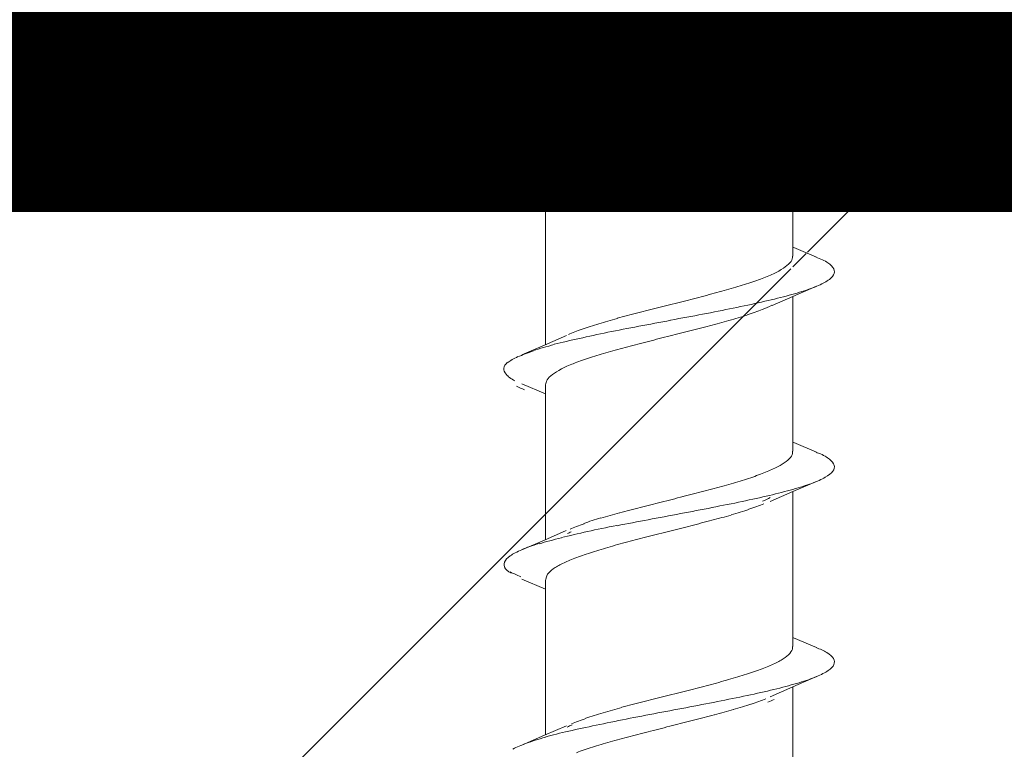
# Model space of a CAD drawing. Units: millimetres. Extents: x 16052 to 28519, y -22692 to -5173.
# Drawn here: x 24989 to 25019, y -20845 to -20823 of the extents above; entities that cross this region are included whole.
import ezdxf
from ezdxf import colors
from ezdxf.entities.mleader import LeaderData, LeaderLine
from ezdxf.math import Vec2, Vec3

# ---------------------------------------------------------------- set-up
doc = ezdxf.new("R2010")
doc.units = ezdxf.units.MM
doc.header["$LTSCALE"] = 20
doc.linetypes.add('HIDDEN', pattern=[2.6, 1.8, -0.8])
doc.layers.add('__ VG detalės', color=7, linetype='Continuous')
for name, color, linetype, lineweight in [('Detaliu medz zym', 7, 'Continuous', 25), ('HATCH', 251, 'Continuous', 9), ('SWELLTITE', 6, 'HIDDEN', 70), ('Uzpildas (hatch)', 7, 'Continuous', 18)]:
    doc.layers.add(name, color=color, linetype=linetype, lineweight=lineweight)
doc.styles.add('SW_Tekstas', font='isocpeur.ttf')

msp = doc.modelspace()

# ---------------------------------------------------------------- hatches: boundary and pattern name
at = {"layer": 'Uzpildas (hatch)'}
h = msp.add_hatch(dxfattribs=at)
h.set_pattern_fill('ANSI35', color=256, scale=10)
h.set_pattern_definition([(45, (1580.39, -15750.307), (-44.90128, 44.90128), []), (45, (1625.293, -15750.307), (-44.90128, 44.90128), [79.375, -15.875, 0, -15.875])])
edge = h.paths.add_edge_path()
edge.add_line((25155.338, -20828.523), (25012.788, -20828.523))
edge.add_line((25012.788, -20828.523), (25012.788, -20829.506))
edge.add_spline(control_points=[(25013.976, -20830.192), (25013.918, -20830.13), (25013.834, -20830.068), (25013.698, -20830.007)], knot_values=[1, 1, 1, 1, 2, 2, 2, 2], degree=3, periodic=0)
edge.add_spline(control_points=[(25013.698, -20830.007), (25013.637, -20829.979), (25013.566, -20829.952), (25013.495, -20829.924)], knot_values=[0, 0, 0, 0, 1, 1, 1, 1], degree=3, periodic=0)
edge.add_line((25012.788, -20829.647), (25012.788, -20830.263))
edge.add_spline(control_points=[(25011.168, -20830.81), (25011.351, -20830.754), (25011.523, -20830.698), (25011.681, -20830.641)], knot_values=[1, 1, 1, 1, 2, 2, 2, 2], degree=3, periodic=0)
edge.add_spline(control_points=[(25011.681, -20830.641), (25011.834, -20830.587), (25011.974, -20830.532), (25012.098, -20830.478)], knot_values=[0, 0, 0, 0, 1, 1, 1, 1], degree=3, periodic=0)
edge.add_line((25012.788, -20830.193), (25012.788, -20828.523))
edge.add_line((25012.788, -20828.523), (24981.517, -20828.523))
edge.add_line((24981.517, -20828.523), (24979.379, -20830.064))
edge.add_line((24979.379, -20830.064), (24977.242, -20828.523))
edge.add_line((24977.242, -20828.523), (24905.337, -20828.523))
edge.add_line((24905.337, -20828.523), (24905.337, -21237.786))
edge.add_line((24905.337, -21237.786), (25155.338, -21237.786))
edge.add_line((25155.338, -21237.786), (25155.338, -20828.523))
edge = h.paths.add_edge_path(flags=16)
edge.add_spline(control_points=[(25008.515, -20885.873), (25008.713, -20885.81), (25008.916, -20885.749), (25009.118, -20885.686)], knot_values=[4, 4, 4, 4, 5, 5, 5, 5], degree=3, periodic=0)
edge.add_arc((25011.181, -20897.908), 12.194, 107.2384, 112.4822)
edge.add_spline(control_points=[(25006.508, -20886.684), (25006.511, -20886.67), (25006.514, -20886.655), (25006.518, -20886.64)], knot_values=[0, 0, 0, 0, 1, 1, 1, 1], degree=3, periodic=0)
edge.add_line((25006.496, -20886.75), (25006.5, -20886.756))
edge.add_spline(control_points=[(25006.5, -20886.756), (25006.502, -20886.732), (25006.504, -20886.708), (25006.508, -20886.684)], knot_values=[0, 0, 0, 0, 1, 1, 1, 1], degree=3, periodic=0)
edge.add_line((25006.51, -20886.644), (25006.499, -20886.648))
edge.add_spline(control_points=[(25006.499, -20886.648), (25006.485, -20886.667), (25006.474, -20886.686), (25006.464, -20886.705)], knot_values=[0, 0, 0, 0, 1, 1, 1, 1], degree=3, periodic=0)
edge.add_arc((25011.181, -20897.908), 12.194, 107.2384, 112.5823, ccw=False)
h.paths.add_polyline_path([(25004.546, -20881.608), (25004.4, -20880.965), (25005.187, -20880.615), (25005.187, -20880.61, 0.027611), (25004.007, -20881.202, 0.03184)], flags=16)
h.paths.add_polyline_path([(25005.97, -20880.636, 0.047493), (25004.019, -20881.205), (25004.008, -20881.224, -0.010435), (25005.838, -20881.032, -0.122624)], flags=16)
h.paths.add_polyline_path([(25013.273, -20878.693, 0.053461), (25013.946, -20878.221), (25013.961, -20878.198, 0.02901), (25012.969, -20878.015, -0.380193)], flags=16)
edge = h.paths.add_edge_path(flags=16)
edge.add_spline(control_points=[(25010.186, -20880.047), (25009.98, -20880.102), (25009.768, -20880.157), (25009.553, -20880.211)], knot_values=[0, 0, 0, 0, 1, 1, 1, 1], degree=3, periodic=0)
edge.add_arc((25008.568, -20857.878), 21.882, 275.0823, 278.2731)
edge.add_arc((25052.646, -20934.367), 68.426, 125.91138, 126.73813, ccw=False)
edge.add_arc((25007.351, -20865.945), 13.989, 284.3552, 291.6503, ccw=False)
edge = h.paths.add_edge_path(flags=16)
edge.add_line((25005.759, -20880.379), (25005.714, -20880.496))
edge.add_arc((24993.339, -20688.118), 192.777, 273.68081, 274.5675)
edge.add_arc((25013.278, -20888.411), 9.334, 110.9351, 119.4378, ccw=False)
edge.add_arc((25013.139, -20796.325), 83.429, 266.85938, 267.80447, ccw=False)
edge.add_line((25008.568, -20879.629), (25008.609, -20879.94))
edge.add_spline(control_points=[(25009.869, -20879.705), (25009.397, -20879.789), (25008.972, -20879.872), (25008.611, -20879.955)], knot_values=[0, 0, 0, 0, 1, 1, 1, 1], degree=3, periodic=0)
edge.add_arc((25007.884, -20873.088), 6.892, 285.2886, 302.8427)
edge.add_line((25011.622, -20878.879), (25011.535, -20878.723))
edge.add_spline(control_points=[(25009.948, -20879.149), (25010.158, -20879.094), (25010.364, -20879.04), (25010.562, -20878.986)], knot_values=[1, 1, 1, 1, 2, 2, 2, 2], degree=3, periodic=0)
edge.add_spline(control_points=[(25013.115, -20878.94), (25012.641, -20878.921), (25012.136, -20878.9), (25011.622, -20878.879)], knot_values=[0, 0, 0, 0, 1, 1, 1, 1], degree=3, periodic=0)
edge.add_line((25012.787, -20878.927), (25012.787, -20878.268))
edge.add_spline(control_points=[(25011.144, -20878.817), (25011.323, -20878.762), (25011.491, -20878.708), (25011.647, -20878.653)], knot_values=[2, 2, 2, 2, 3, 3, 3, 3], degree=3, periodic=0)
edge.add_arc((25007.843, -20873.122), 6.892, 289.8091, 309.1207, ccw=False)
edge.add_arc((25013.278, -20888.411), 9.334, 109.3904, 122.3717)
edge.add_spline(control_points=[(25009.554, -20880.213), (25009.333, -20880.269), (25009.107, -20880.322), (25008.884, -20880.378)], knot_values=[1, 1, 1, 1, 2, 2, 2, 2], degree=3, periodic=0)
edge.add_spline(control_points=[(25008.884, -20880.378), (25008.667, -20880.433), (25008.45, -20880.487), (25008.237, -20880.542)], knot_values=[0, 0, 0, 0, 1, 1, 1, 1], degree=3, periodic=0)
edge.add_arc((24993.339, -20688.118), 192.777, 273.78179, 274.82164, ccw=False)
edge.add_spline(control_points=[(25006.097, -20880.455), (25005.864, -20880.539), (25005.711, -20880.622), (25005.635, -20880.705)], knot_values=[0, 0, 0, 0, 1, 1, 1, 1], degree=3, periodic=0)
edge.add_line((25005.635, -20880.705), (25005.932, -20881.184))
edge.add_spline(control_points=[(25007.595, -20880.71), (25007.393, -20880.765), (25007.197, -20880.82), (25007.012, -20880.874)], knot_values=[0, 0, 0, 0, 1, 1, 1, 1], degree=3, periodic=0)
edge.add_arc((25006.096, -20879.477), 0.963, 249.5055, 286.0291, ccw=False)
h.paths.add_polyline_path([(25005.964, -20880.481, 0.00356), (25008.611, -20879.955), (25008.534, -20879.641, -0.012866)], flags=0)
edge = h.paths.add_edge_path(flags=16)
edge.add_spline(control_points=[(25006.473, -20881.043), (25006.31, -20881.098), (25006.16, -20881.153), (25006.024, -20881.207)], knot_values=[0, 0, 0, 0, 1, 1, 1, 1], degree=3, periodic=0)
edge.add_line((25005.102, -20881.559), (25005.177, -20882.126))
edge.add_line((25005.177, -20882.126), (25005.187, -20882.131))
edge.add_line((25005.187, -20882.131), (25005.187, -20881.492))
edge = h.paths.add_edge_path(flags=16)
edge.add_spline(control_points=[(25012.22, -20884.931), (25012.381, -20884.875), (25012.526, -20884.82), (25012.653, -20884.765)], knot_values=[0, 0, 0, 0, 1, 1, 1, 1], degree=3, periodic=0)
edge.add_spline(control_points=[(25011.902, -20885.067), (25011.688, -20885.064), (25011.472, -20885.062), (25011.255, -20885.063)], knot_values=[0, 0, 0, 0, 1, 1, 1, 1], degree=3, periodic=0)
edge.add_line((25011.902, -20885.067), (25012.092, -20885.05))
edge.add_spline(control_points=[(25013.008, -20884.452), (25013.106, -20884.391), (25013.19, -20884.332), (25013.274, -20884.274)], knot_values=[0, 0, 0, 0, 1, 1, 1, 1], degree=3, periodic=0)
edge = h.paths.add_edge_path(flags=16)
edge.add_spline(control_points=[(25008.721, -20886.05), (25008.839, -20885.98), (25008.965, -20885.912), (25009.098, -20885.845)], knot_values=[0, 0, 0, 0, 1, 1, 1, 1], degree=3, periodic=0)
edge.add_spline(control_points=[(25008.721, -20886.05), (25008.631, -20886.059), (25008.54, -20886.067), (25008.449, -20886.074)], knot_values=[1, 1, 1, 1, 2, 2, 2, 2], degree=3, periodic=0)
edge.add_arc((24994.048, -20836.127), 52.17, 287.1069, 290.0104)
edge.add_line((25011.901, -20885.147), (25012.431, -20884.913))
edge.add_line((25012.431, -20884.913), (25012.435, -20884.881))
edge.add_spline(control_points=[(25011.313, -20885.345), (25011.549, -20885.246), (25011.787, -20885.15), (25012.022, -20885.056)], knot_values=[0, 0, 0, 0, 0.999999, 0.999999, 0.999999, 0.999999], degree=3, periodic=0)
edge.add_arc((24959.428, -20687.696), 204.279, 284.07245, 284.84982, ccw=False)
edge = h.paths.add_edge_path(flags=16)
edge.add_line((25005.887, -20887.522), (25005.875, -20887.43))
edge.add_line((25005.875, -20887.43), (25005.219, -20887.196))
edge.add_spline(control_points=[(25006.279, -20886.778), (25006.34, -20886.754), (25006.402, -20886.729), (25006.464, -20886.705)], knot_values=[0, 0, 0, 0, 1, 1, 1, 1], degree=3, periodic=0)
edge.add_line((25006.279, -20886.778), (25005.872, -20886.874))
edge.add_spline(control_points=[(25005.863, -20886.883), (25005.897, -20886.842), (25005.943, -20886.802), (25005.999, -20886.762)], knot_values=[0, 0, 0, 0, 1, 1, 1, 1], degree=3, periodic=0)
edge.add_line((25005.232, -20887.522), (25005.887, -20887.522))
edge = h.paths.add_edge_path(flags=16)
edge.add_spline(control_points=[(25009.005, -20885.855), (25009.005, -20885.855), (25009.005, -20885.855), (25009.005, -20885.855)], knot_values=[1.99891, 1.99891, 1.99891, 1.99891, 2, 2, 2, 2], degree=3, periodic=0)
edge.add_spline(control_points=[(25010.716, -20885.432), (25010.923, -20885.312), (25011.106, -20885.19), (25011.255, -20885.063)], knot_values=[0, 0, 0, 0, 0.999996, 0.999996, 0.999996, 0.999996], degree=3, periodic=0)
edge.add_spline(control_points=[(25008.834, -20885.856), (25008.89, -20885.856), (25008.947, -20885.855), (25009.005, -20885.855)], knot_values=[1, 1, 1, 1, 1.99891, 1.99891, 1.99891, 1.99891], degree=3, periodic=0)
edge = h.paths.add_edge_path(flags=16)
edge.add_line((25008.71, -20886.016), (25008.688, -20885.955))
edge.add_spline(control_points=[(25008.688, -20885.955), (25008.538, -20886), (25008.383, -20886.046), (25008.227, -20886.091)], knot_values=[0, 0, 0, 0, 1, 1, 1, 1], degree=3, periodic=0)
edge.add_line((25008.227, -20886.091), (25008.71, -20886.016))
edge = h.paths.add_edge_path(flags=16)
edge.add_spline(control_points=[(25012.648, -20883.794), (25012.846, -20883.89), (25013, -20883.98), (25013.154, -20884.07)], knot_values=[1, 1, 1, 1, 2, 2, 2, 2], degree=3, periodic=0)
edge.add_line((25013.154, -20884.07), (25012.733, -20883.356))
edge.add_spline(control_points=[(25012.839, -20884.725), (25012.863, -20884.666), (25012.866, -20884.606), (25012.851, -20884.547)], knot_values=[0.342437, 0.342437, 0.342437, 0.342437, 1, 1, 1, 1], degree=3, periodic=0)
edge = h.paths.add_edge_path(flags=16)
edge.add_spline(control_points=[(25010.186, -20880.048), (25010.399, -20879.992), (25010.605, -20879.936), (25010.801, -20879.879)], knot_values=[0, 0, 0, 0, 1, 1, 1, 1], degree=3, periodic=0)
edge.add_spline(control_points=[(25010.801, -20879.879), (25010.991, -20879.825), (25011.173, -20879.772), (25011.344, -20879.717)], knot_values=[1, 1, 1, 1, 2, 2, 2, 2], degree=3, periodic=0)
edge.add_spline(control_points=[(25011.344, -20879.717), (25011.521, -20879.661), (25011.689, -20879.609), (25011.833, -20879.553)], knot_values=[2, 2, 2, 2, 3, 3, 3, 3], degree=3, periodic=0)
edge.add_spline(control_points=[(25012.16, -20879.428), (25012.057, -20879.472), (25011.954, -20879.516), (25011.838, -20879.561)], knot_values=[0, 0, 0, 0, 1, 1, 1, 1], degree=3, periodic=0)
edge.add_line((25012.787, -20879.16), (25012.787, -20879.131))
edge.add_line((25012.787, -20879.131), (25011.555, -20879.68))

# ---------------------------------------------------------------- linework, layer by layer
at = {"layer": '__ VG detalės', "color": 7, "linetype": 'Continuous', "lineweight": 30}
msp.add_line((25155.338, -20828.523), (24905.337, -20828.523), dxfattribs=at)
at = {"layer": 'HATCH', "lineweight": 0}
for p, q in [((25012.787, -20823.893), (25012.787, -20819.131)), ((25005.187, -20821.853), (25005.187, -20826.615)), ((25012.787, -20829.893), (25012.787, -20825.131)), ((25004.458, -20827.822), (25005.188, -20828.131)), ((25005.187, -20827.853), (25005.187, -20832.615)), ((25012.787, -20835.893), (25012.787, -20831.131)), ((25005.187, -20833.853), (25005.187, -20838.615)), ((25012.787, -20841.893), (25012.787, -20837.131)), ((25004.458, -20839.821), (25005.188, -20840.131)), ((25005.187, -20839.853), (25005.187, -20844.615)), ((25012.787, -20847.893), (25012.787, -20843.131))]:
    msp.add_line(p, q, dxfattribs=at)
at = {"layer": 'HATCH', "lineweight": 0, "flags": 128}
for points in [[(25013.517, -20823.924), (25012.815, -20823.627), (25012.787, -20823.615)], [(25012.154, -20825.413), (25012.787, -20825.131), (25013.516, -20824.822)], [(25005.83, -20826.33), (25005.161, -20826.627), (25004.46, -20826.924)], [(25013.521, -20829.926), (25012.816, -20829.628), (25012.787, -20829.615)], [(25012.149, -20831.415), (25012.788, -20831.131), (25013.52, -20830.821)], [(25005.83, -20832.33), (25005.16, -20832.627), (25004.456, -20832.925)], [(25004.458, -20833.822), (25005.187, -20834.131)], [(25013.517, -20835.925), (25012.815, -20835.627), (25012.787, -20835.615)], [(25012.095, -20837.439), (25012.788, -20837.131), (25013.517, -20836.822)], [(25005.827, -20838.331), (25005.159, -20838.628), (25004.457, -20838.925)], [(25013.517, -20841.925), (25012.814, -20841.627), (25012.787, -20841.615)], [(25012.092, -20843.441), (25012.787, -20843.131), (25013.518, -20842.821)], [(25005.831, -20844.33), (25005.16, -20844.627), (25004.457, -20844.925)]]:
    msp.add_lwpolyline(points, dxfattribs=at)
at = {"layer": 'HATCH', "lineweight": 0}
for points, knots in [([(25012.774, -20823.893), (25012.775, -20823.928), (25012.776, -20823.962), (25012.765, -20823.996), (25012.748, -20824.052), (25012.699, -20824.109), (25012.635, -20824.165), (25012.572, -20824.219), (25012.495, -20824.274), (25012.4, -20824.329), (25012.302, -20824.385), (25012.185, -20824.441), (25012.053, -20824.497), (25011.925, -20824.552), (25011.781, -20824.606), (25011.625, -20824.661), (25011.464, -20824.717), (25011.289, -20824.773), (25011.104, -20824.829), (25010.923, -20824.883), (25010.732, -20824.938), (25010.534, -20824.993)], [0, 0, 0, 0, 1, 1, 1, 2, 2, 2, 3, 3, 3, 4, 4, 4, 5, 5, 5, 6, 6, 6, 7, 7, 7, 7]), ([(25013.497, -20823.923), (25013.606, -20823.969), (25013.715, -20824.016), (25013.8, -20824.062), (25013.913, -20824.124), (25013.983, -20824.186), (25014.024, -20824.248), (25014.065, -20824.31), (25014.077, -20824.372), (25014.057, -20824.434)], [0, 0, 0, 0, 1, 1, 1, 2, 2, 2, 3, 3, 3, 3]), ([(25014.057, -20824.434), (25014.037, -20824.496), (25013.983, -20824.558), (25013.899, -20824.62), (25013.815, -20824.681), (25013.7, -20824.743), (25013.556, -20824.805)], [0, 0, 0, 0, 1, 1, 1, 2, 2, 2, 2]), ([(25013.556, -20824.805), (25013.412, -20824.867), (25013.239, -20824.929), (25013.041, -20824.991), (25012.842, -20825.053), (25012.618, -20825.115), (25012.372, -20825.177)], [0, 0, 0, 0, 1, 1, 1, 2, 2, 2, 2]), ([(25009.901, -20825.162), (25009.69, -20825.216), (25009.475, -20825.271), (25009.258, -20825.326), (25009.035, -20825.382), (25008.811, -20825.438), (25008.589, -20825.494), (25008.373, -20825.548), (25008.159, -20825.603), (25007.95, -20825.658)], [0, 0, 0, 0, 1, 1, 1, 2, 2, 2, 3, 3, 3, 3]), ([(25012.372, -20825.177), (25012.127, -20825.239), (25011.86, -20825.301), (25011.576, -20825.363), (25011.293, -20825.425), (25010.993, -20825.486), (25010.683, -20825.548), (25010.372, -20825.61), (25010.05, -20825.671), (25009.724, -20825.733), (25009.399, -20825.795), (25009.068, -20825.858), (25008.739, -20825.919)], [0, 0, 0, 0, 1, 1, 1, 2, 2, 2, 3, 3, 3, 4, 4, 4, 4]), ([(25011.318, -20825.717), (25011.49, -20825.662), (25011.653, -20825.607), (25011.795, -20825.552), (25011.924, -20825.503), (25012.044, -20825.467), (25012.157, -20825.418)], [0, 0, 0, 0, 1, 1, 1, 2, 2, 2, 2]), ([(25007.951, -20825.66), (25007.736, -20825.716), (25007.526, -20825.772), (25007.325, -20825.828), (25007.13, -20825.883), (25006.941, -20825.937), (25006.766, -20825.991)], [0, 0, 0, 0, 1, 1, 1, 2, 2, 2, 2]), ([(25007.569, -20826.719), (25007.77, -20826.665), (25007.979, -20826.61), (25008.191, -20826.555), (25008.41, -20826.499), (25008.632, -20826.443), (25008.856, -20826.387), (25009.073, -20826.333), (25009.29, -20826.277), (25009.506, -20826.223), (25009.727, -20826.167), (25009.945, -20826.11), (25010.158, -20826.054), (25010.365, -20825.999), (25010.565, -20825.943), (25010.757, -20825.889)], [0, 0, 0, 0, 1, 1, 1, 2, 2, 2, 3, 3, 3, 4, 4, 4, 5, 5, 5, 5]), ([(25006.836, -20826.297), (25006.538, -20826.359), (25006.253, -20826.421), (25005.988, -20826.483), (25005.722, -20826.545), (25005.47, -20826.597), (25005.247, -20826.659), (25005.024, -20826.721), (25004.824, -20826.78), (25004.652, -20826.842)], [0, 0, 0, 0, 1, 1, 1, 2, 2, 2, 3, 3, 3, 3]), ([(25006.452, -20827.051), (25006.613, -20826.996), (25006.788, -20826.941), (25006.972, -20826.887), (25007.161, -20826.831), (25007.361, -20826.775), (25007.569, -20826.719)], [0, 0, 0, 0, 1, 1, 1, 2, 2, 2, 2]), ([(25005.196, -20827.853), (25005.2, -20827.807), (25005.204, -20827.761), (25005.227, -20827.715), (25005.254, -20827.661), (25005.307, -20827.606), (25005.375, -20827.551), (25005.446, -20827.495), (25005.533, -20827.439), (25005.639, -20827.383), (25005.741, -20827.328), (25005.86, -20827.274), (25005.994, -20827.219), (25006.132, -20827.163), (25006.285, -20827.107), (25006.452, -20827.051)], [0, 0, 0, 0, 1, 1, 1, 2, 2, 2, 3, 3, 3, 4, 4, 4, 5, 5, 5, 5]), ([(25003.979, -20827.229), (25003.926, -20827.291), (25003.905, -20827.354), (25003.918, -20827.416), (25003.93, -20827.478), (25003.977, -20827.543), (25004.047, -20827.605)], [0, 0, 0, 0, 1, 1, 1, 2, 2, 2, 2]), ([(25012.774, -20829.893), (25012.776, -20829.921), (25012.779, -20829.949), (25012.773, -20829.977), (25012.762, -20830.033), (25012.716, -20830.089), (25012.656, -20830.145), (25012.597, -20830.2), (25012.524, -20830.254), (25012.433, -20830.309), (25012.34, -20830.365), (25012.227, -20830.421), (25012.098, -20830.477)], [0, 0, 0, 0, 1, 1, 1, 2, 2, 2, 3, 3, 3, 4, 4, 4, 4]), ([(25013.495, -20829.924), (25013.566, -20829.952), (25013.637, -20829.979), (25013.698, -20830.007), (25013.834, -20830.068), (25013.918, -20830.13), (25013.976, -20830.192), (25014.035, -20830.254), (25014.068, -20830.316), (25014.067, -20830.378), (25014.066, -20830.44), (25014.032, -20830.502), (25013.966, -20830.564)], [0, 0, 0, 0, 1, 1, 1, 2, 2, 2, 3, 3, 3, 4, 4, 4, 4]), ([(25012.098, -20830.478), (25011.974, -20830.532), (25011.834, -20830.587), (25011.681, -20830.641), (25011.523, -20830.698), (25011.351, -20830.754), (25011.168, -20830.81), (25010.99, -20830.864), (25010.801, -20830.919), (25010.605, -20830.973), (25010.403, -20831.029), (25010.192, -20831.085), (25009.976, -20831.141)], [0, 0, 0, 0, 1, 1, 1, 2, 2, 2, 3, 3, 3, 4, 4, 4, 4]), ([(25013.678, -20830.75), (25013.551, -20830.812), (25013.395, -20830.874), (25013.212, -20830.936), (25013.03, -20830.998), (25012.82, -20831.06), (25012.587, -20831.122), (25012.355, -20831.183), (25012.099, -20831.245), (25011.826, -20831.306), (25011.553, -20831.368), (25011.262, -20831.43), (25010.958, -20831.492)], [0, 0, 0, 0, 1, 1, 1, 2, 2, 2, 3, 3, 3, 4, 4, 4, 4]), ([(25009.336, -20831.306), (25009.113, -20831.362), (25008.889, -20831.418), (25008.666, -20831.474), (25008.45, -20831.529), (25008.236, -20831.586), (25008.026, -20831.64)], [0, 0, 0, 0, 1, 1, 1, 2, 2, 2, 2]), ([(25010.959, -20831.493), (25010.655, -20831.555), (25010.339, -20831.617), (25010.017, -20831.679), (25009.694, -20831.741), (25009.363, -20831.8), (25009.034, -20831.862)], [0, 0, 0, 0, 1, 1, 1, 2, 2, 2, 2]), ([(25009.036, -20831.865), (25008.707, -20831.927), (25008.377, -20831.989), (25008.053, -20832.051), (25007.73, -20832.113), (25007.411, -20832.174), (25007.105, -20832.236), (25006.799, -20832.298), (25006.507, -20832.362), (25006.23, -20832.424), (25005.954, -20832.486), (25005.691, -20832.542), (25005.454, -20832.604)], [0, 0, 0, 0, 1, 1, 1, 2, 2, 2, 3, 3, 3, 4, 4, 4, 4]), ([(25010.231, -20832.035), (25010.437, -20831.981), (25010.636, -20831.926), (25010.826, -20831.872), (25011.021, -20831.816), (25011.208, -20831.761), (25011.383, -20831.705)], [0, 0, 0, 0, 1, 1, 1, 2, 2, 2, 2]), ([(25008.933, -20832.367), (25009.15, -20832.312), (25009.367, -20832.257), (25009.582, -20832.203), (25009.803, -20832.147), (25010.021, -20832.092), (25010.232, -20832.036)], [0, 0, 0, 0, 1, 1, 1, 2, 2, 2, 2]), ([(25007.037, -20832.867), (25007.229, -20832.811), (25007.431, -20832.754), (25007.64, -20832.698), (25007.843, -20832.644), (25008.053, -20832.589), (25008.266, -20832.535), (25008.486, -20832.479), (25008.71, -20832.424), (25008.933, -20832.368)], [0, 0, 0, 0, 1, 1, 1, 2, 2, 2, 3, 3, 3, 3]), ([(25005.191, -20833.853), (25005.2, -20833.8), (25005.208, -20833.748), (25005.239, -20833.696), (25005.271, -20833.641), (25005.328, -20833.586), (25005.4, -20833.532), (25005.475, -20833.476), (25005.566, -20833.42), (25005.676, -20833.363), (25005.782, -20833.309), (25005.905, -20833.254), (25006.042, -20833.2), (25006.184, -20833.143), (25006.34, -20833.087), (25006.51, -20833.031), (25006.674, -20832.976), (25006.851, -20832.922), (25007.038, -20832.867)], [0, 0, 0, 0, 1, 1, 1, 2, 2, 2, 3, 3, 3, 4, 4, 4, 5, 5, 5, 6, 6, 6, 6]), ([(25003.906, -20833.341), (25003.898, -20833.403), (25003.925, -20833.464), (25003.978, -20833.526), (25004.031, -20833.588), (25004.118, -20833.668), (25004.246, -20833.73)], [0, 0, 0, 0, 1, 1, 1, 2, 2, 2, 2]), ([(25012.676, -20836.126), (25012.621, -20836.18), (25012.552, -20836.235), (25012.465, -20836.289), (25012.376, -20836.346), (25012.267, -20836.402), (25012.143, -20836.458)], [0, 0, 0, 0, 1, 1, 1, 2, 2, 2, 2]), ([(25012.774, -20835.893), (25012.778, -20835.915), (25012.781, -20835.936), (25012.779, -20835.957), (25012.774, -20836.013), (25012.732, -20836.069), (25012.676, -20836.126)], [0, 0, 0, 0, 1, 1, 1, 2, 2, 2, 2]), ([(25013.504, -20835.924), (25013.529, -20835.933), (25013.555, -20835.942), (25013.579, -20835.951), (25013.741, -20836.013), (25013.837, -20836.075), (25013.912, -20836.137), (25013.987, -20836.199), (25014.041, -20836.26), (25014.06, -20836.322), (25014.079, -20836.384), (25014.063, -20836.446), (25014.016, -20836.508)], [0, 0, 0, 0, 1, 1, 1, 2, 2, 2, 3, 3, 3, 4, 4, 4, 4]), ([(25012.143, -20836.458), (25012.021, -20836.512), (25011.885, -20836.567), (25011.735, -20836.622), (25011.581, -20836.678), (25011.412, -20836.734), (25011.232, -20836.79), (25011.056, -20836.845), (25010.87, -20836.899), (25010.676, -20836.954), (25010.475, -20837.01), (25010.266, -20837.066), (25010.051, -20837.122)], [0, 0, 0, 0, 1, 1, 1, 2, 2, 2, 3, 3, 3, 4, 4, 4, 4]), ([(25014.016, -20836.508), (25013.97, -20836.57), (25013.892, -20836.632), (25013.783, -20836.694), (25013.675, -20836.756), (25013.536, -20836.818), (25013.369, -20836.88), (25013.202, -20836.941), (25013.008, -20837.003), (25012.79, -20837.065)], [0, 0, 0, 0, 1, 1, 1, 2, 2, 2, 3, 3, 3, 3]), ([(25009.415, -20837.288), (25009.193, -20837.344), (25008.968, -20837.4), (25008.745, -20837.457), (25008.529, -20837.511), (25008.312, -20837.565), (25008.101, -20837.62)], [0, 0, 0, 0, 1, 1, 1, 2, 2, 2, 2]), ([(25012.067, -20837.252), (25011.805, -20837.314), (25011.524, -20837.376), (25011.228, -20837.438), (25010.933, -20837.5), (25010.621, -20837.559), (25010.303, -20837.621)], [0, 0, 0, 0, 1, 1, 1, 2, 2, 2, 2]), ([(25010.305, -20837.625), (25009.987, -20837.687), (25009.661, -20837.749), (25009.332, -20837.811), (25009.004, -20837.873), (25008.674, -20837.936), (25008.347, -20837.998), (25008.021, -20838.061), (25007.698, -20838.121), (25007.385, -20838.183)], [0, 0, 0, 0, 1, 1, 1, 2, 2, 2, 3, 3, 3, 3]), ([(25009.658, -20838.183), (25009.878, -20838.127), (25010.095, -20838.07), (25010.304, -20838.014), (25010.508, -20837.96), (25010.707, -20837.909), (25010.895, -20837.854)], [0, 0, 0, 0, 1, 1, 1, 2, 2, 2, 2]), ([(25008.343, -20838.515), (25008.563, -20838.459), (25008.786, -20838.403), (25009.01, -20838.347), (25009.227, -20838.292), (25009.444, -20838.238), (25009.658, -20838.183)], [0, 0, 0, 0, 1, 1, 1, 2, 2, 2, 2]), ([(25007.104, -20838.848), (25007.298, -20838.792), (25007.502, -20838.735), (25007.713, -20838.679), (25007.917, -20838.624), (25008.129, -20838.571), (25008.343, -20838.516)], [0, 0, 0, 0, 1, 1, 1, 2, 2, 2, 2]), ([(25005.714, -20839.344), (25005.825, -20839.289), (25005.951, -20839.235), (25006.092, -20839.18), (25006.236, -20839.124), (25006.396, -20839.068), (25006.569, -20839.012), (25006.736, -20838.957), (25006.916, -20838.902), (25007.104, -20838.848)], [0, 0, 0, 0, 1, 1, 1, 2, 2, 2, 3, 3, 3, 3]), ([(25004.462, -20838.922), (25004.312, -20838.984), (25004.192, -20839.046), (25004.102, -20839.108), (25004.011, -20839.17), (25003.953, -20839.236), (25003.927, -20839.298)], [0, 0, 0, 0, 1, 1, 1, 2, 2, 2, 2]), ([(25005.19, -20839.853), (25005.193, -20839.853), (25005.207, -20839.732), (25005.252, -20839.676), (25005.297, -20839.622), (25005.352, -20839.567), (25005.426, -20839.512), (25005.503, -20839.456), (25005.601, -20839.4), (25005.714, -20839.344)], [0, 0, 0, 0, 1, 1, 1, 2, 2, 2, 3, 3, 3, 3]), ([(25012.777, -20841.893), (25012.78, -20841.908), (25012.783, -20841.923), (25012.783, -20841.937), (25012.785, -20841.994), (25012.746, -20842.05), (25012.694, -20842.106), (25012.643, -20842.161), (25012.579, -20842.215), (25012.496, -20842.27), (25012.411, -20842.326), (25012.307, -20842.382), (25012.186, -20842.438), (25012.068, -20842.493), (25011.935, -20842.547), (25011.789, -20842.602), (25011.638, -20842.658), (25011.472, -20842.714), (25011.294, -20842.77), (25011.122, -20842.825), (25010.937, -20842.879), (25010.745, -20842.934)], [0, 0, 0, 0, 1, 1, 1, 2, 2, 2, 3, 3, 3, 4, 4, 4, 5, 5, 5, 6, 6, 6, 7, 7, 7, 7]), ([(25013.504, -20841.924), (25013.623, -20841.976), (25013.742, -20842.029), (25013.831, -20842.081), (25013.937, -20842.143), (25014.001, -20842.205), (25014.036, -20842.267), (25014.071, -20842.329), (25014.076, -20842.391), (25014.05, -20842.453), (25014.023, -20842.514), (25013.963, -20842.576), (25013.873, -20842.638), (25013.782, -20842.7), (25013.661, -20842.762), (25013.511, -20842.824)], [0, 0, 0, 0, 1, 1, 1, 2, 2, 2, 3, 3, 3, 4, 4, 4, 5, 5, 5, 5]), ([(25010.745, -20842.935), (25010.547, -20842.991), (25010.34, -20843.047), (25010.127, -20843.103), (25009.92, -20843.158), (25009.707, -20843.212), (25009.491, -20843.267), (25009.27, -20843.323), (25009.046, -20843.379), (25008.822, -20843.435)], [0, 0, 0, 0, 1, 1, 1, 2, 2, 2, 3, 3, 3, 3]), ([(25013.511, -20842.824), (25013.362, -20842.886), (25013.183, -20842.948), (25012.98, -20843.01), (25012.776, -20843.072), (25012.547, -20843.133), (25012.297, -20843.195), (25012.047, -20843.257), (25011.776, -20843.319), (25011.49, -20843.381), (25011.203, -20843.443), (25010.9, -20843.504), (25010.587, -20843.566)], [0, 0, 0, 0, 1, 1, 1, 2, 2, 2, 3, 3, 3, 4, 4, 4, 4]), ([(25007.538, -20843.768), (25007.337, -20843.822), (25007.143, -20843.877), (25006.96, -20843.932), (25006.772, -20843.988), (25006.594, -20844.043), (25006.427, -20844.099)], [0, 0, 0, 0, 1, 1, 1, 2, 2, 2, 2]), ([(25009.626, -20843.754), (25009.3, -20843.816), (25008.969, -20843.878), (25008.64, -20843.94), (25008.312, -20844.002), (25007.985, -20844.064), (25007.667, -20844.126)], [0, 0, 0, 0, 1, 1, 1, 2, 2, 2, 2]), ([(25009.087, -20844.327), (25009.304, -20844.272), (25009.521, -20844.217), (25009.734, -20844.163), (25009.953, -20844.106), (25010.168, -20844.05), (25010.376, -20843.994)], [0, 0, 0, 0, 1, 1, 1, 2, 2, 2, 2]), ([(25007.669, -20844.128), (25007.351, -20844.19), (25007.041, -20844.253), (25006.746, -20844.315), (25006.45, -20844.377), (25006.167, -20844.435), (25005.905, -20844.497)], [0, 0, 0, 0, 1, 1, 1, 2, 2, 2, 2]), ([(25006.143, -20845.16), (25006.291, -20845.104), (25006.454, -20845.048), (25006.629, -20844.992), (25006.799, -20844.937), (25006.982, -20844.883), (25007.172, -20844.829), (25007.369, -20844.772), (25007.575, -20844.716), (25007.787, -20844.66), (25007.993, -20844.606), (25008.205, -20844.551), (25008.419, -20844.496), (25008.64, -20844.44), (25008.865, -20844.385), (25009.088, -20844.328)], [0, 0, 0, 0, 1, 1, 1, 2, 2, 2, 3, 3, 3, 4, 4, 4, 5, 5, 5, 5]), ([(25005.183, -20844.684), (25004.965, -20844.746), (25004.771, -20844.808), (25004.604, -20844.87), (25004.438, -20844.932), (25004.296, -20844.986), (25004.188, -20845.048)], [0, 0, 0, 0, 1, 1, 1, 2, 2, 2, 2])]:
    msp.add_open_spline(points, degree=3, knots=knots, dxfattribs=at)
for points in [[(25010.534, -20824.992), (25010.33, -20825.049), (25010.117, -20825.105), (25009.9, -20825.161)], [(25010.758, -20825.89), (25010.955, -20825.834), (25011.143, -20825.778), (25011.321, -20825.722)], [(25006.768, -20825.996), (25006.588, -20826.052), (25006.421, -20826.108), (25006.262, -20826.165)], [(25007.765, -20826.109), (25007.446, -20826.171), (25007.134, -20826.233), (25006.836, -20826.295)], [(25008.74, -20825.92), (25008.411, -20825.982), (25008.084, -20826.044), (25007.764, -20826.106)], [(25006.266, -20826.172), (25006.111, -20826.228), (25005.963, -20826.283), (25005.856, -20826.339)], [(25004.222, -20827.029), (25004.107, -20827.091), (25004.023, -20827.153), (25003.97, -20827.215)], [(25004.656, -20826.85), (25004.485, -20826.912), (25004.34, -20826.974), (25004.226, -20827.036)], [(25004.026, -20827.57), (25004.095, -20827.632), (25004.187, -20827.693), (25004.341, -20827.754)], [(25013.966, -20830.564), (25013.901, -20830.626), (25013.804, -20830.688), (25013.678, -20830.75)], [(25009.976, -20831.142), (25009.767, -20831.197), (25009.552, -20831.251), (25009.336, -20831.306)], [(25011.381, -20831.702), (25011.551, -20831.647), (25011.71, -20831.593), (25011.849, -20831.538)], [(25011.847, -20831.533), (25011.955, -20831.491), (25012.05, -20831.448), (25012.144, -20831.406)], [(25007.395, -20831.808), (25007.198, -20831.863), (25007.008, -20831.918), (25006.83, -20831.972)], [(25008.023, -20831.635), (25007.807, -20831.691), (25007.596, -20831.747), (25007.393, -20831.803)], [(25006.312, -20832.138), (25006.155, -20832.192), (25006.005, -20832.246), (25005.89, -20832.301)], [(25006.83, -20831.974), (25006.647, -20832.03), (25006.477, -20832.086), (25006.315, -20832.143)], [(25005.458, -20832.612), (25005.222, -20832.674), (25005.008, -20832.736), (25004.82, -20832.798)], [(25004.339, -20832.982), (25004.207, -20833.044), (25004.104, -20833.106), (25004.033, -20833.168)], [(25004.823, -20832.805), (25004.635, -20832.868), (25004.473, -20832.93), (25004.341, -20832.992)], [(25004.023, -20833.155), (25003.951, -20833.216), (25003.91, -20833.277), (25003.902, -20833.339)], [(25004.299, -20833.895), (25004.37, -20833.931), (25004.457, -20833.968), (25004.543, -20834.005)], [(25010.051, -20837.122), (25009.843, -20837.176), (25009.629, -20837.231), (25009.413, -20837.286)], [(25011.854, -20837.432), (25011.942, -20837.394), (25012.019, -20837.355), (25012.097, -20837.317)], [(25012.79, -20837.066), (25012.571, -20837.127), (25012.329, -20837.189), (25012.067, -20837.251)], [(25008.101, -20837.62), (25007.884, -20837.676), (25007.672, -20837.733), (25007.467, -20837.789)], [(25011.438, -20837.678), (25011.606, -20837.623), (25011.763, -20837.569), (25011.897, -20837.514)], [(25006.89, -20837.943), (25006.704, -20837.998), (25006.53, -20838.054), (25006.365, -20838.11)], [(25007.463, -20837.782), (25007.264, -20837.836), (25007.072, -20837.891), (25006.891, -20837.945)], [(25010.892, -20837.849), (25011.085, -20837.793), (25011.268, -20837.737), (25011.44, -20837.681)], [(25006.372, -20838.124), (25006.212, -20838.179), (25006.061, -20838.234), (25005.941, -20838.288)], [(25007.381, -20838.175), (25007.069, -20838.237), (25006.766, -20838.298), (25006.479, -20838.36)], [(25005.675, -20838.553), (25005.425, -20838.615), (25005.197, -20838.677), (25004.993, -20838.739)], [(25006.481, -20838.362), (25006.194, -20838.424), (25005.923, -20838.486), (25005.674, -20838.547)], [(25005.978, -20838.373), (25005.937, -20838.39), (25005.9, -20838.406), (25005.863, -20838.423)], [(25004.99, -20838.731), (25004.786, -20838.793), (25004.608, -20838.854), (25004.458, -20838.916)], [(25003.929, -20839.303), (25003.903, -20839.366), (25003.909, -20839.428), (25003.944, -20839.49)], [(25003.928, -20839.46), (25003.963, -20839.521), (25004.026, -20839.583), (25004.132, -20839.645)], [(25004.102, -20839.599), (25004.191, -20839.65), (25004.309, -20839.701), (25004.427, -20839.752)], [(25008.175, -20843.596), (25007.957, -20843.652), (25007.743, -20843.708), (25007.536, -20843.764)], [(25008.824, -20843.437), (25008.607, -20843.492), (25008.39, -20843.547), (25008.178, -20843.601)], [(25010.588, -20843.567), (25010.275, -20843.629), (25009.953, -20843.691), (25009.626, -20843.753)], [(25010.96, -20843.833), (25011.151, -20843.776), (25011.33, -20843.72), (25011.5, -20843.664)], [(25011.505, -20843.672), (25011.669, -20843.618), (25011.825, -20843.563), (25011.955, -20843.509)], [(25012.019, -20843.61), (25012.09, -20843.582), (25012.153, -20843.555), (25012.217, -20843.528)], [(25010.379, -20844), (25010.582, -20843.946), (25010.777, -20843.891), (25010.963, -20843.837)], [(25006.005, -20844.301), (25005.951, -20844.326), (25005.901, -20844.35), (25005.852, -20844.374)], [(25006.431, -20844.108), (25006.269, -20844.163), (25006.116, -20844.218), (25005.99, -20844.273)], [(25005.904, -20844.494), (25005.642, -20844.556), (25005.399, -20844.618), (25005.181, -20844.679)]]:
    msp.add_open_spline(points, degree=3, dxfattribs=at)
at = {"layer": 'SWELLTITE', "color": 7, "const_width": 10}
msp.add_lwpolyline([(24905.337, -20823.523), (25160.338, -20823.523), (25160.338, -21232.786), (25662.261, -21232.786)], dxfattribs=at)

# ---------------------------------------------------------------- leaders
at = {"layer": 'Detaliu medz zym'}
ml = msp.add_multileader_mtext('Standard', dxfattribs=at)
ml.set_content('{\\fISOCPEUR|b0|i0|c186|p34;NEXLER PJ 40\\Pbituminė membrana}', color=256, style='SW_Tekstas')
ml.set_leader_properties()
ml.build(insert=Vec2(0, 0))
ml.multileader.update_dxf_attribs({"text_left_attachment_type": 6, "text_right_attachment_type": 6, "dogleg_length": 5, "arrow_head_size": 40})
ctx = ml.context
ctx.base_point, ctx.char_height, ctx.arrow_head_size, ctx.plane_origin = Vec3(24510.559, -20921.594), 30, 40, Vec3(25448.191, -20850.102)
ctx.left_attachment, ctx.right_attachment = 6, 6
notes = []
notes.append((ctx, [(1, (1, 1, 0), (24855.559, -20921.594), (-1, 0), 5, [(0, [(24968.435, -20824.73)], 0, [])])]))
ctx.mtext.insert, ctx.mtext.width, ctx.mtext.defined_height, ctx.mtext.line_spacing_style = Vec3(24512.559, -20885.594), 2062.21092, 135.783, 2
for ctx, leaders in notes:
    for number, flags, end, landing, length, lines in leaders:
        leader = LeaderData()
        leader.index, (leader.has_last_leader_line, leader.has_dogleg_vector, leader.attachment_direction) = number, flags
        leader.last_leader_point, leader.dogleg_vector, leader.dogleg_length = Vec3(end), Vec3(landing), length
        for number, points, colour, breaks in lines:
            line = LeaderLine()
            line.index, line.vertices, line.color, line.breaks = number, Vec3.list(points), colors.encode_raw_color(colour), breaks
            leader.lines.append(line)
        ctx.leaders.append(leader)

doc.saveas('drawing.dxf')
